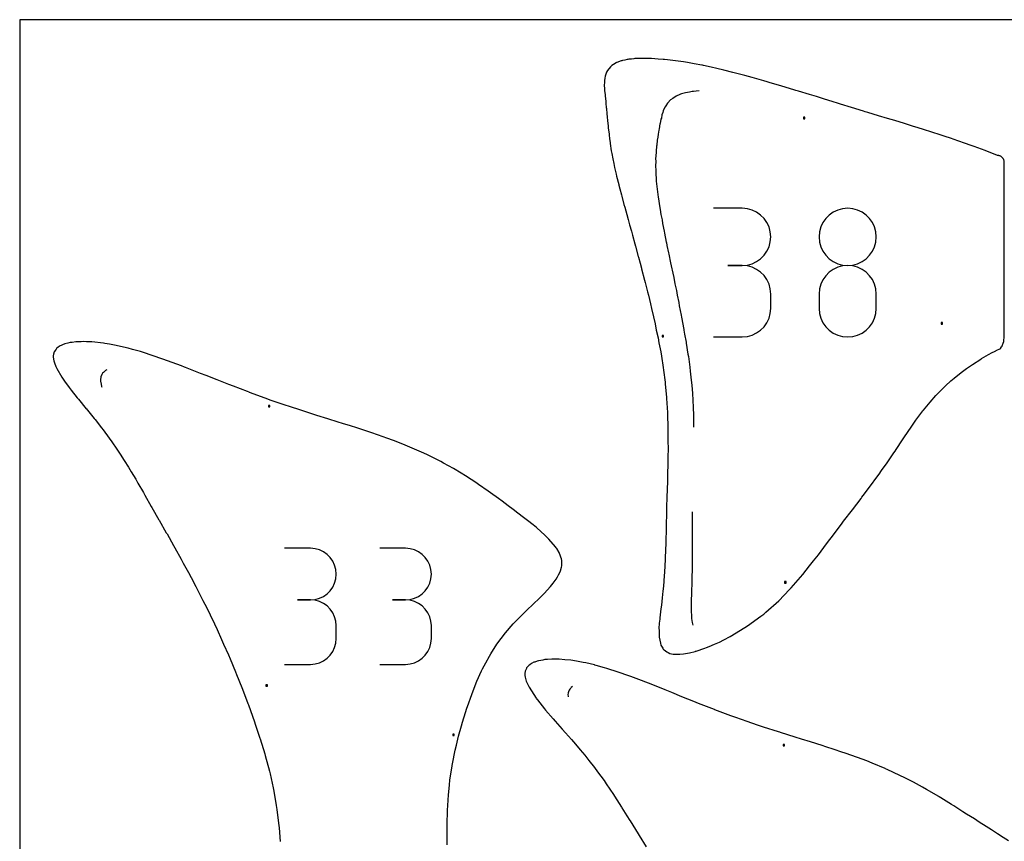
# Model space of a CAD drawing. Extents: x 0 to 600, y 0 to 1200.
# Drawn here: x 0 to 383, y 881 to 1200 of the extents above; entities that cross this region are included whole.
import ezdxf

# ---------------------------------------------------------------- set-up
doc = ezdxf.new("R2010")
doc.units = 0

msp = doc.modelspace()

# ---------------------------------------------------------------- linework, layer by layer
at = {"layer": 'annotation', "color": 1}
for p, q in [((256.455773, 1170.928578), (255.032691, 1170.267407)), ((256.657284, 1171.002612), (256.455773, 1170.928578)), ((257.091868, 1171.136073), (256.657284, 1171.002612)), ((258.104256, 1171.451193), (257.091868, 1171.136073)), ((258.665783, 1171.596781), (258.104256, 1171.451193)), ((260.223113, 1171.903423), (258.665783, 1171.596781)), ((261.262166, 1172.077365), (260.223113, 1171.903423)), ((261.509955, 1172.105545), (261.262166, 1172.077365)), ((261.76499, 1172.130106), (261.509955, 1172.105545)), ((262.860964, 1172.240117), (261.76499, 1172.130106)), ((263.947292, 1172.332052), (262.860964, 1172.240117)), ((251.607365, 1167.517888), (251.017249, 1166.595021)), ((251.846219, 1167.758421), (251.607365, 1167.517888)), ((252.836944, 1168.824386), (251.846219, 1167.758421)), ((253.673636, 1169.434258), (252.836944, 1168.824386)), ((255.032691, 1170.267407), (253.673636, 1169.434258)), ((249.49643, 1163.007922), (249.271366, 1161.79765)), ((249.849373, 1163.909486), (249.49643, 1163.007922)), ((250.02072, 1164.614576), (249.849373, 1163.909486)), ((250.661171, 1165.969048), (250.02072, 1164.614576)), ((250.722323, 1166.131349), (250.661171, 1165.969048)), ((251.017249, 1166.595021), (250.722323, 1166.131349)), ((248.738767, 1159.480034), (248.362996, 1157.647201)), ((248.768109, 1159.619992), (248.738767, 1159.480034)), ((248.782815, 1159.658514), (248.768109, 1159.619992)), ((249.09857, 1161.339372), (248.782815, 1159.658514)), ((249.271366, 1161.79765), (249.09857, 1161.339372)), ((247.992481, 1155.532152), (247.908282, 1154.340241)), ((248.338482, 1157.106875), (247.992481, 1155.532152)), ((248.362996, 1157.647201), (248.338482, 1157.106875)), ((247.665245, 1153.244447), (247.49954, 1151.255577)), ((247.908282, 1154.340241), (247.665245, 1153.244447)), ((247.218355, 1148.371363), (247.061279, 1145.874466)), ((247.245549, 1148.86668), (247.215712, 1148.472742)), ((247.215712, 1148.472742), (247.218355, 1148.371363)), ((247.408895, 1150.820426), (247.245549, 1148.86668)), ((247.49954, 1151.255577), (247.408895, 1150.820426)), ((247.090131, 1145.054226), (247.021475, 1143.106461)), ((247.061279, 1145.874466), (247.090131, 1145.054226)), ((247.021475, 1143.106461), (247.110642, 1141.501397)), ((247.110642, 1141.501397), (247.109029, 1140.243783)), ((247.109029, 1140.243783), (247.2951, 1137.97338)), ((247.2951, 1137.97338), (247.312782, 1137.310425)), ((247.312782, 1137.310425), (247.636692, 1134.215812)), ((247.636692, 1134.215812), (247.636927, 1134.208878)), ((247.636927, 1134.208878), (247.641124, 1134.174016)), ((247.641124, 1134.174016), (248.03421, 1131.073198)), ((248.03421, 1131.073198), (248.162004, 1130.404573)), ((248.162004, 1130.404573), (248.539838, 1127.697112)), ((248.539838, 1127.697112), (248.833138, 1126.230545)), ((248.833138, 1126.230545), (249.122099, 1124.290302)), ((280.683354, 1126.718189), (269.575595, 1126.718189)), ((282.681111, 1126.538874), (280.683354, 1126.718189)), ((284.560931, 1126.022116), (282.681111, 1126.538874)), ((286.291549, 1125.199698), (284.560931, 1126.022116)), ((287.841697, 1124.103401), (286.291549, 1125.199698)), ((316.054126, 1125.196561), (314.503564, 1124.100264)), ((317.784227, 1126.018979), (316.054126, 1125.196561)), ((319.662291, 1126.535737), (317.784227, 1126.018979)), ((321.656744, 1126.715052), (319.662291, 1126.535737)), ((323.651196, 1126.535737), (321.656744, 1126.715052)), ((321.656744, 1126.715052), (321.656744, 1126.715052)), ((325.529261, 1126.018979), (323.651196, 1126.535737)), ((327.259362, 1125.196561), (325.529261, 1126.018979)), ((328.809923, 1124.100264), (327.259362, 1125.196561)), ((249.122099, 1124.290302), (249.543048, 1122.23496)), ((249.543048, 1122.23496), (249.769247, 1120.76715)), ((249.769247, 1120.76715), (250.386562, 1117.777656)), ((289.180112, 1122.765008), (287.841697, 1124.103401)), ((290.275526, 1121.216301), (289.180112, 1122.765008)), ((291.096675, 1119.489062), (290.275526, 1121.216301)), ((312.06736, 1121.213164), (311.244869, 1119.485925)), ((313.164117, 1122.761871), (312.06736, 1121.213164)), ((314.503564, 1124.100264), (313.164117, 1122.761871)), ((330.149371, 1122.761871), (328.809923, 1124.100264)), ((331.246128, 1121.213164), (330.149371, 1122.761871)), ((332.068619, 1119.485925), (331.246128, 1121.213164)), ((250.386562, 1117.777656), (250.502489, 1117.035734)), ((250.502489, 1117.035734), (251.208659, 1113.58075)), ((291.612293, 1117.615072), (291.096675, 1119.489062)), ((291.791113, 1115.626115), (291.612293, 1117.615072)), ((310.728218, 1117.611935), (310.548985, 1115.622978)), ((311.244869, 1119.485925), (310.728218, 1117.611935)), ((332.585269, 1117.611935), (332.068619, 1119.485925)), ((332.764503, 1115.622978), (332.585269, 1117.611935)), ((251.208659, 1113.58075), (251.237137, 1113.399647)), ((251.237137, 1113.399647), (251.4578, 1112.300543)), ((291.096675, 1111.746558), (291.612293, 1113.62782)), ((291.612293, 1113.62782), (291.791113, 1115.626115)), ((291.791113, 1115.626115), (291.791113, 1115.626115)), ((310.548985, 1115.622978), (310.548985, 1115.622978)), ((310.548985, 1115.622978), (310.728322, 1113.624683)), ((310.728322, 1113.624683), (311.24523, 1111.743421)), ((332.068258, 1111.743421), (332.585166, 1113.624683)), ((332.585166, 1113.624683), (332.764503, 1115.622978)), ((332.764503, 1115.622978), (332.764503, 1115.622978)), ((251.4578, 1112.300543), (252.049345, 1109.414417)), ((252.049345, 1109.414417), (252.175271, 1108.900229)), ((289.180112, 1108.461231), (290.275526, 1110.013854)), ((290.275526, 1110.013854), (291.096675, 1111.746558)), ((311.24523, 1111.743421), (312.068057, 1110.010717)), ((312.068057, 1110.010717), (313.16515, 1108.458094)), ((330.148338, 1108.458094), (331.245431, 1110.010717)), ((331.245431, 1110.010717), (332.068258, 1111.743421)), ((252.175271, 1108.900229), (252.859208, 1105.481142)), ((252.859208, 1105.481142), (253.127041, 1104.351112)), ((284.560931, 1105.199088), (286.291549, 1106.022324)), ((286.291549, 1106.022324), (287.841697, 1107.120213)), ((287.841697, 1107.120213), (289.180112, 1108.461231)), ((313.16515, 1108.458094), (314.504855, 1107.117076)), ((314.504855, 1107.117076), (316.05552, 1106.019187)), ((316.05552, 1106.019187), (317.785492, 1105.195951)), ((325.527996, 1105.195951), (327.257967, 1106.019187)), ((327.257967, 1106.019187), (328.808632, 1107.117076)), ((328.808632, 1107.117076), (330.148338, 1108.458094)), ((253.127041, 1104.351112), (253.672549, 1101.546287)), ((280.683354, 1104.502671), (275.121632, 1104.502671)), ((275.121632, 1104.502671), (280.683354, 1104.502671)), ((280.683354, 1104.502671), (282.681111, 1104.682029)), ((282.681111, 1104.323356), (280.683354, 1104.502671)), ((280.683354, 1104.502671), (280.683354, 1104.502671)), ((282.681111, 1104.682029), (284.560931, 1105.199088)), ((284.560931, 1103.806598), (282.681111, 1104.323356)), ((286.291549, 1102.98418), (284.560931, 1103.806598)), ((287.841697, 1101.887883), (286.291549, 1102.98418)), ((289.180112, 1100.54949), (287.841697, 1101.887883)), ((314.503564, 1101.882267), (313.164117, 1100.541512)), ((316.054126, 1102.979997), (314.503564, 1101.882267)), ((317.784227, 1103.803151), (316.054126, 1102.979997)), ((319.662291, 1104.32018), (317.784227, 1103.803151)), ((317.785492, 1105.195951), (319.663118, 1104.678892)), ((321.656744, 1104.499534), (319.662291, 1104.32018)), ((319.663118, 1104.678892), (321.656744, 1104.499534)), ((321.656744, 1104.499534), (323.65037, 1104.678892)), ((323.651196, 1104.320283), (321.656744, 1104.499534)), ((321.656744, 1104.499534), (321.656744, 1104.499534)), ((321.656744, 1104.499534), (321.656744, 1104.499534)), ((323.65037, 1104.678892), (325.527996, 1105.195951)), ((325.529261, 1103.803513), (323.651196, 1104.320283)), ((327.259362, 1102.980694), (325.529261, 1103.803513)), ((328.809923, 1101.8833), (327.259362, 1102.980694)), ((330.149371, 1100.542803), (328.809923, 1101.8833)), ((253.672549, 1101.546287), (254.060882, 1099.847765)), ((254.060882, 1099.847765), (254.533208, 1097.331934)), ((290.275526, 1099.000783), (289.180112, 1100.54949)), ((291.096675, 1097.273543), (290.275526, 1099.000783)), ((312.06736, 1098.989281), (311.244869, 1097.257123)), ((313.164117, 1100.541512), (312.06736, 1098.989281)), ((331.246128, 1098.990675), (330.149371, 1100.542803)), ((332.068619, 1097.258388), (331.246128, 1098.990675)), ((254.533208, 1097.331934), (255.099338, 1094.75737)), ((255.099338, 1094.75737), (255.413377, 1093.019621)), ((291.612293, 1095.399554), (291.096675, 1097.273543)), ((291.791113, 1093.410596), (291.612293, 1095.399554)), ((310.728218, 1095.376589), (310.548985, 1093.379227)), ((311.244869, 1097.257123), (310.728218, 1095.376589)), ((332.585269, 1095.377415), (332.068619, 1097.258388)), ((332.764503, 1093.379227), (332.585269, 1095.377415)), ((255.413377, 1093.019621), (256.030285, 1090.086223)), ((291.791113, 1087.848875), (291.791113, 1093.410596)), ((291.791113, 1093.410596), (291.791113, 1093.410596)), ((310.548985, 1093.379227), (310.548985, 1087.845738)), ((332.764503, 1087.845738), (332.764503, 1093.379227)), ((332.764503, 1093.379227), (332.764503, 1093.379227)), ((256.030285, 1090.086223), (256.25118, 1088.811827)), ((256.25118, 1088.811827), (256.978722, 1085.19112)), ((291.612293, 1085.859091), (291.791113, 1087.848875)), ((310.548985, 1087.845738), (310.548985, 1087.845738)), ((310.548985, 1087.845738), (310.728322, 1085.848518)), ((332.585166, 1085.848518), (332.764503, 1087.845738)), ((256.978722, 1085.19112), (257.114767, 1084.356792)), ((257.114767, 1084.356792), (258.013183, 1079.612537)), ((290.275526, 1082.257294), (291.096675, 1083.984663)), ((291.096675, 1083.984663), (291.612293, 1085.859091)), ((310.728322, 1085.848518), (311.24523, 1083.97014)), ((311.24523, 1083.97014), (312.068057, 1082.24161)), ((331.245431, 1082.24161), (332.068258, 1083.97014)), ((332.068258, 1083.97014), (332.585166, 1085.848518)), ((258.013183, 1079.612537), (258.04052, 1079.426945)), ((258.04052, 1079.426945), (258.320733, 1077.80167)), ((286.291549, 1078.274594), (287.841697, 1079.370555)), ((287.841697, 1079.370555), (289.180112, 1080.70869)), ((289.180112, 1080.70869), (290.275526, 1082.257294)), ((312.068057, 1082.24161), (313.16515, 1080.693935)), ((313.16515, 1080.693935), (314.504855, 1079.358124)), ((314.504855, 1079.358124), (316.05552, 1078.265184)), ((327.257967, 1078.265184), (328.808632, 1079.358124)), ((328.808632, 1079.358124), (330.148338, 1080.693935)), ((330.148338, 1080.693935), (331.245431, 1082.24161)), ((258.320733, 1077.80167), (258.865379, 1074.698109)), ((269.575595, 1076.7568), (280.683354, 1076.7568)), ((280.683354, 1076.7568), (282.681111, 1076.936012)), ((280.683354, 1076.7568), (280.683354, 1076.7568)), ((282.681111, 1076.936012), (284.560931, 1077.452512)), ((284.560931, 1077.452512), (286.291549, 1078.274594)), ((316.05552, 1078.265184), (317.785492, 1077.446122)), ((317.785492, 1077.446122), (319.663118, 1076.931946)), ((319.663118, 1076.931946), (321.656744, 1076.753663)), ((321.656744, 1076.753663), (323.65037, 1076.931946)), ((321.656744, 1076.753663), (321.656744, 1076.753663)), ((323.65037, 1076.931946), (325.527996, 1077.446122)), ((325.527996, 1077.446122), (327.257967, 1078.265184)), ((258.865379, 1074.698109), (258.940121, 1074.318576)), ((258.940121, 1074.318576), (259.604788, 1070.019677)), ((259.604788, 1070.019677), (259.75925, 1069.131761)), ((259.75925, 1069.131761), (260.298716, 1064.942052)), ((33.333582, 1063.660371), (32.586769, 1062.964597)), ((33.370097, 1063.693801), (33.333582, 1063.660371)), ((33.389129, 1063.710359), (33.370097, 1063.693801)), ((33.814935, 1063.939395), (33.389129, 1063.710359)), ((260.298716, 1064.942052), (260.525037, 1063.390172)), ((260.525037, 1063.390172), (260.871777, 1059.899975)), ((31.421372, 1060.114566), (31.388771, 1059.510051)), ((31.532817, 1061.196067), (31.421372, 1060.114566)), ((31.541048, 1061.264925), (31.532817, 1061.196067)), ((31.975165, 1062.147703), (31.541048, 1061.264925)), ((32.218131, 1062.602529), (31.975165, 1062.147703)), ((32.586769, 1062.964597), (32.218131, 1062.602529)), ((260.871777, 1059.899975), (261.09558, 1057.939211)), ((31.388771, 1059.510051), (31.588753, 1058.358047)), ((31.588753, 1058.358047), (31.774108, 1057.509891)), ((31.774108, 1057.509891), (31.881083, 1057.262809)), ((261.09558, 1057.939211), (261.313273, 1054.715375)), ((261.313273, 1054.715375), (261.518125, 1052.151854)), ((261.518125, 1052.151854), (261.615232, 1049.353739)), ((261.615232, 1049.353739), (261.750742, 1046.321799)), ((261.750742, 1046.321799), (261.771578, 1043.785515)), ((261.771578, 1043.785515), (261.804683, 1041.67787)), ((261.296446, 1007.62117), (261.267673, 1003.74182)), ((261.294163, 1008.809874), (261.296446, 1007.62117)), ((261.267673, 1003.74182), (261.284967, 1001.38189)), ((261.284967, 1001.38189), (261.266609, 998.00266)), ((112.936871, 994.610424), (102.91492, 994.610424)), ((114.739343, 994.448637), (112.936871, 994.610424)), ((149.905019, 994.610424), (139.883068, 994.610424)), ((151.707491, 994.448637), (149.905019, 994.610424)), ((261.283588, 995.041669), (261.257315, 992.502345)), ((261.266609, 998.00266), (261.283588, 995.041669)), ((116.435406, 993.982394), (114.739343, 994.448637)), ((117.996851, 993.240368), (116.435406, 993.982394)), ((119.39547, 992.251237), (117.996851, 993.240368)), ((120.603051, 991.043675), (119.39547, 992.251237)), ((121.591386, 989.646358), (120.603051, 991.043675)), ((153.403554, 993.982394), (151.707491, 994.448637)), ((154.965, 993.240368), (153.403554, 993.982394)), ((156.363618, 992.251237), (154.965, 993.240368)), ((157.571199, 991.043675), (156.363618, 992.251237)), ((158.559535, 989.646358), (157.571199, 991.043675)), ((261.257315, 992.502345), (261.246986, 988.773086)), ((122.332266, 988.08796), (121.591386, 989.646358)), ((122.797481, 986.397157), (122.332266, 988.08796)), ((159.300414, 988.08796), (158.559535, 989.646358)), ((159.765629, 986.397157), (159.300414, 988.08796)), ((261.213036, 987.257189), (261.126735, 982.518522)), ((261.246986, 988.773086), (261.213036, 987.257189)), ((122.958821, 984.602625), (122.797481, 986.397157)), ((122.797481, 982.799668), (122.958821, 984.602625)), ((122.958821, 984.602625), (122.958821, 984.602625)), ((159.92697, 984.602625), (159.765629, 986.397157)), ((159.765629, 982.799668), (159.92697, 984.602625)), ((159.92697, 984.602625), (159.92697, 984.602625)), ((120.603051, 978.138125), (121.591386, 979.538975)), ((121.591386, 979.538975), (122.332266, 981.102304)), ((122.332266, 981.102304), (122.797481, 982.799668)), ((157.571199, 978.138125), (158.559535, 979.538975)), ((158.559535, 979.538975), (159.300414, 981.102304)), ((159.300414, 981.102304), (159.765629, 982.799668)), ((261.07236, 981.133907), (261.011771, 978.021879)), ((261.113916, 982.208479), (261.07236, 981.133907)), ((261.126735, 982.518522), (261.113916, 982.208479)), ((116.435406, 975.194864), (117.996851, 975.937626)), ((117.996851, 975.937626), (119.39547, 976.928194)), ((119.39547, 976.928194), (120.603051, 978.138125)), ((153.403554, 975.194864), (154.965, 975.937626)), ((154.965, 975.937626), (156.363618, 976.928194)), ((156.363618, 976.928194), (157.571199, 978.138125)), ((261.010952, 977.305389), (260.890034, 974.034616)), ((261.011771, 978.021879), (261.010952, 977.305389)), ((112.936871, 974.566523), (107.91882, 974.566523)), ((107.91882, 974.566523), (112.936871, 974.566523)), ((112.936871, 974.566523), (114.739343, 974.728348)), ((114.739343, 974.404736), (112.936871, 974.566523)), ((112.936871, 974.566523), (112.936871, 974.566523)), ((114.739343, 974.728348), (116.435406, 975.194864)), ((116.435406, 973.938492), (114.739343, 974.404736)), ((117.996851, 973.196467), (116.435406, 973.938492)), ((119.39547, 972.207336), (117.996851, 973.196467)), ((120.603051, 970.999774), (119.39547, 972.207336)), ((149.905019, 974.566523), (144.886968, 974.566523)), ((144.886968, 974.566523), (149.905019, 974.566523)), ((149.905019, 974.566523), (151.707491, 974.728348)), ((151.707491, 974.404736), (149.905019, 974.566523)), ((149.905019, 974.566523), (149.905019, 974.566523)), ((151.707491, 974.728348), (153.403554, 975.194864)), ((153.403554, 973.938492), (151.707491, 974.404736)), ((154.965, 973.196467), (153.403554, 973.938492)), ((156.363618, 972.207336), (154.965, 973.196467)), ((157.571199, 970.999774), (156.363618, 972.207336)), ((260.90564, 972.413556), (260.846005, 970.534425)), ((260.890034, 974.034616), (260.90564, 972.413556)), ((121.591386, 969.602456), (120.603051, 970.999774)), ((122.332266, 968.044059), (121.591386, 969.602456)), ((122.797481, 966.353256), (122.332266, 968.044059)), ((158.559535, 969.602456), (157.571199, 970.999774)), ((159.300414, 968.044059), (158.559535, 969.602456)), ((159.765629, 966.353256), (159.300414, 968.044059)), ((260.846005, 970.534425), (260.999937, 967.954142)), ((260.999937, 967.954142), (261.007671, 967.298382)), ((122.958821, 964.558723), (122.797481, 966.353256)), ((122.958821, 959.540673), (122.958821, 964.558723)), ((122.958821, 964.558723), (122.958821, 964.558723)), ((159.92697, 964.558723), (159.765629, 966.353256)), ((159.92697, 959.540673), (159.92697, 964.558723)), ((159.92697, 964.558723), (159.92697, 964.558723)), ((261.007671, 967.298382), (261.254585, 965.852631)), ((261.254585, 965.852631), (261.494643, 964.80165)), ((122.332266, 956.054196), (122.797481, 957.745395)), ((122.797481, 957.745395), (122.958821, 959.540673)), ((159.300414, 956.054196), (159.765629, 957.745395)), ((159.765629, 957.745395), (159.92697, 959.540673)), ((119.39547, 951.891128), (120.603051, 953.098457)), ((120.603051, 953.098457), (121.591386, 954.495682)), ((121.591386, 954.495682), (122.332266, 956.054196)), ((156.363618, 951.891128), (157.571199, 953.098457)), ((157.571199, 953.098457), (158.559535, 954.495682)), ((158.559535, 954.495682), (159.300414, 956.054196)), ((102.91492, 949.532873), (112.936871, 949.532873)), ((112.936871, 949.532873), (114.739343, 949.694567)), ((112.936871, 949.532873), (112.936871, 949.532873)), ((114.739343, 949.694567), (116.435406, 950.160578)), ((116.435406, 950.160578), (117.996851, 950.9023)), ((117.996851, 950.9023), (119.39547, 951.891128)), ((139.883068, 949.532873), (149.905019, 949.532873)), ((149.905019, 949.532873), (151.707491, 949.694567)), ((149.905019, 949.532873), (149.905019, 949.532873)), ((151.707491, 949.694567), (153.403554, 950.160578)), ((153.403554, 950.160578), (154.965, 950.9023)), ((154.965, 950.9023), (156.363618, 951.891128)), ((213.135791, 938.405445), (212.986775, 937.743439)), ((212.986775, 937.743439), (213.028682, 937.231366)), ((213.028682, 937.231366), (213.062661, 936.954231)), ((213.352592, 939.25602), (213.135791, 938.405445)), ((213.471379, 939.435297), (213.352592, 939.25602)), ((213.76336, 939.849959), (213.471379, 939.435297)), ((214.096875, 940.319363), (213.76336, 939.849959)), ((214.249471, 940.523903), (214.096875, 940.319363)), ((214.69703, 940.858987), (214.249471, 940.523903))]:
    msp.add_line(p, q, dxfattribs=at)
at = {"layer": 'boundary', "color": 5}
for p, q in [((230.092281, 1182.260949), (229.522864, 1181.737603)), ((230.639129, 1182.632748), (230.092281, 1182.260949)), ((231.685694, 1183.237232), (230.639129, 1182.632748)), ((231.849529, 1183.307921), (231.685694, 1183.237232)), ((232.04102, 1183.380979), (231.849529, 1183.307921)), ((233.717444, 1184.00555), (232.04102, 1183.380979)), ((233.919817, 1184.056193), (233.717444, 1184.00555)), ((234.144635, 1184.107632), (233.919817, 1184.056193)), ((235.07278, 1184.323945), (234.144635, 1184.107632)), ((235.946368, 1184.509377), (235.07278, 1184.323945)), ((236.283797, 1184.556511), (235.946368, 1184.509377)), ((236.647468, 1184.602141), (236.283797, 1184.556511)), ((237.618017, 1184.726311), (236.647468, 1184.602141)), ((238.546114, 1184.832251), (237.618017, 1184.726311)), ((239.009334, 1184.860038), (238.546114, 1184.832251)), ((239.4944, 1184.884377), (239.009334, 1184.860038)), ((240.504287, 1184.936448), (239.4944, 1184.884377)), ((241.488065, 1184.97773), (240.504287, 1184.936448)), ((242.052171, 1184.977127), (241.488065, 1184.97773)), ((242.626481, 1184.972527), (242.052171, 1184.977127)), ((243.715962, 1184.964449), (242.626481, 1184.972527)), ((244.743824, 1184.949643), (243.715962, 1184.964449)), ((245.424139, 1184.916241), (244.743824, 1184.949643)), ((247.977215, 1184.717637), (245.424139, 1184.916241)), ((249.970157, 1184.572595), (247.977215, 1184.717637)), ((250.558093, 1184.5285), (249.970157, 1184.572595)), ((251.648346, 1184.438281), (250.558093, 1184.5285)), ((254.723949, 1184.018641), (251.648346, 1184.438281)), ((257.888354, 1183.576092), (254.723949, 1184.018641)), ((258.626567, 1183.471686), (257.888354, 1183.576092)), ((259.378125, 1183.362917), (258.626567, 1183.471686)), ((262.019146, 1182.879606), (259.378125, 1183.362917)), ((264.983925, 1182.336274), (262.019146, 1182.879606)), ((265.278664, 1182.273254), (264.983925, 1182.336274)), ((265.67465, 1182.18921), (265.278664, 1182.273254)), ((268.663988, 1181.546287), (265.67465, 1182.18921)), ((227.979142, 1179.66417), (227.446286, 1178.119135)), ((228.33896, 1180.256393), (227.979142, 1179.66417)), ((229.522864, 1181.737603), (228.33896, 1180.256393)), ((270.847541, 1181.080229), (268.663988, 1181.546287)), ((273.61093, 1180.38419), (270.847541, 1181.080229)), ((277.017504, 1179.520399), (273.61093, 1180.38419)), ((281.671147, 1178.359739), (277.017504, 1179.520399)), ((284.561654, 1177.51778), (281.671147, 1178.359739)), ((227.153856, 1175.891359), (227.097128, 1174.317484)), ((227.097128, 1174.317484), (227.207595, 1173.402239)), ((227.302118, 1177.367758), (227.142651, 1176.22548)), ((227.142651, 1176.22548), (227.153856, 1175.891359)), ((227.392721, 1177.974129), (227.302118, 1177.367758)), ((227.446286, 1178.119135), (227.392721, 1177.974129)), ((289.045299, 1176.264905), (284.561654, 1177.51778)), ((290.344616, 1175.89267), (289.045299, 1176.264905)), ((291.220134, 1175.652144), (290.344616, 1175.89267)), ((296.0234, 1174.176037), (291.220134, 1175.652144)), ((227.207595, 1173.402239), (227.213497, 1172.322823)), ((227.213497, 1172.322823), (227.426775, 1170.891077)), ((227.426775, 1170.891077), (227.423029, 1170.28338)), ((300.758427, 1172.786011), (296.0234, 1174.176037)), ((301.500782, 1172.549254), (300.758427, 1172.786011)), ((302.58988, 1172.216831), (301.500782, 1172.549254)), ((306.865227, 1170.881854), (302.58988, 1172.216831)), ((309.514384, 1170.093684), (306.865227, 1170.881854)), ((227.423029, 1170.28338), (227.667254, 1168.380662)), ((227.667254, 1168.380662), (227.659879, 1168.194243)), ((227.659879, 1168.194243), (227.731791, 1167.399987)), ((227.731791, 1167.399987), (227.882776, 1165.849288)), ((312.272541, 1169.21675), (309.514384, 1170.093684)), ((316.00148, 1168.084646), (312.272541, 1169.21675)), ((317.759041, 1167.537876), (316.00148, 1168.084646)), ((318.90969, 1167.197845), (317.759041, 1167.537876)), ((323.209033, 1165.852238), (318.90969, 1167.197845)), ((227.882776, 1165.849288), (227.967933, 1165.439398)), ((227.967933, 1165.439398), (228.100695, 1163.365213)), ((228.100695, 1163.365213), (228.284479, 1162.275603)), ((327.768034, 1164.484902), (323.209033, 1165.852238)), ((328.478241, 1164.263075), (327.768034, 1164.484902)), ((329.434404, 1163.973944), (328.478241, 1164.263075)), ((333.574624, 1162.699919), (329.434404, 1163.973944)), ((228.284479, 1162.275603), (228.350377, 1160.694412)), ((228.350377, 1160.694412), (228.618481, 1158.786831)), ((337.090415, 1161.650616), (333.574624, 1162.699919)), ((338.501366, 1161.214725), (337.090415, 1161.650616)), ((339.934146, 1160.77966), (338.501366, 1161.214725)), ((343.725172, 1159.614851), (339.934146, 1160.77966)), ((346.882485, 1158.662786), (343.725172, 1159.614851)), ((228.618481, 1158.786831), (228.648528, 1157.939164)), ((228.648528, 1157.939164), (228.946902, 1155.561541)), ((228.946902, 1155.561541), (228.960339, 1155.23447)), ((228.960339, 1155.23447), (229.150539, 1153.728243)), ((349.01714, 1157.987172), (346.882485, 1158.662786)), ((351.138744, 1157.318096), (349.01714, 1157.987172)), ((354.403362, 1156.283984), (351.138744, 1157.318096)), ((357.572011, 1155.283558), (354.403362, 1156.283984)), ((359.596416, 1154.605154), (357.572011, 1155.283558)), ((229.150539, 1153.728243), (229.346887, 1152.250894)), ((229.346887, 1152.250894), (229.420208, 1151.895673)), ((229.420208, 1151.895673), (229.828906, 1149.100038)), ((361.651717, 1153.90956), (359.596416, 1154.605154)), ((364.493037, 1152.951387), (361.651717, 1153.90956)), ((367.44357, 1151.946386), (364.493037, 1152.951387)), ((369.23223, 1151.294435), (367.44357, 1151.946386)), ((229.828906, 1149.100038), (230.069981, 1147.979002)), ((230.069981, 1147.979002), (230.417304, 1145.901086)), ((370.782909, 1150.717754), (369.23223, 1151.294435)), ((375.042948, 1149.16114), (370.782909, 1150.717754)), ((379.857337, 1147.274643), (375.042948, 1149.16114)), ((230.417304, 1145.901086), (230.830229, 1144.113553)), ((230.830229, 1144.113553), (231.108528, 1142.599073)), ((379.937688, 1147.272328), (379.857337, 1147.274643)), ((380.343341, 1147.188159), (379.937688, 1147.272328)), ((380.505043, 1147.141106), (380.343341, 1147.188159)), ((380.840235, 1147.043509), (380.505043, 1147.141106)), ((380.990011, 1146.965606), (380.840235, 1147.043509)), ((381.299691, 1146.804457), (380.990011, 1146.965606)), ((381.433933, 1146.696258), (381.299691, 1146.804457)), ((381.711039, 1146.472795), (381.433933, 1146.696258)), ((381.818454, 1146.343669), (381.711039, 1146.472795)), ((382.04027, 1146.076855), (381.818454, 1146.343669)), ((382.119107, 1145.932364), (382.04027, 1146.076855)), ((382.282201, 1145.633273), (382.119107, 1145.932364)), ((382.334379, 1145.46416), (382.282201, 1145.633273)), ((382.442438, 1145.113726), (382.334379, 1145.46416)), ((382.458627, 1144.948653), (382.442438, 1145.113726)), ((382.492351, 1144.604576), (382.458627, 1144.948653)), ((382.49235, 1141.944081), (382.492351, 1144.604576)), ((231.108528, 1142.599073), (231.738274, 1140.017159)), ((231.738274, 1140.017159), (231.906239, 1139.16138)), ((382.49235, 1138.68634), (382.49235, 1141.944081)), ((231.906239, 1139.16138), (232.727264, 1135.90885)), ((382.49235, 1136.185152), (382.49235, 1138.68634)), ((382.49235, 1132.721292), (382.49235, 1136.185152)), ((232.727264, 1135.90885), (232.778271, 1135.659438)), ((232.778271, 1135.659438), (233.12969, 1134.295071)), ((233.12969, 1134.295071), (233.76076, 1131.889504)), ((382.49235, 1129.257427), (382.49235, 1132.721292)), ((233.76076, 1131.889504), (233.909194, 1131.408716)), ((233.909194, 1131.408716), (234.75121, 1128.216991)), ((382.49235, 1125.505634), (382.49235, 1129.257427)), ((234.75121, 1128.216991), (235.091632, 1127.107311)), ((235.091632, 1127.107311), (235.830589, 1124.279813)), ((382.49235, 1120.791157), (382.49235, 1125.505634)), ((235.830589, 1124.279813), (236.421146, 1122.323946)), ((236.421146, 1122.323946), (236.93915, 1120.302469)), ((382.49235, 1118.28996), (382.49235, 1120.791157)), ((236.93915, 1120.302469), (237.66423, 1117.8324)), ((237.66423, 1117.8324), (238.056533, 1116.256209)), ((382.492351, 1108.861038), (382.49235, 1118.28996)), ((238.056533, 1116.256209), (239.023562, 1112.85009)), ((239.023562, 1112.85009), (239.238358, 1111.959061)), ((239.238358, 1111.959061), (240.314349, 1108.023075)), ((240.314349, 1108.023075), (240.384762, 1107.720726)), ((240.384762, 1107.720726), (241.005529, 1105.360116)), ((382.49235, 1096.930904), (382.492351, 1106.359838)), ((382.492351, 1106.359838), (382.492351, 1108.861038)), ((241.005529, 1105.360116), (241.508825, 1103.479601)), ((241.508825, 1103.479601), (241.577754, 1103.247415)), ((241.577754, 1103.247415), (242.734091, 1098.73439)), ((242.734091, 1098.73439), (242.984266, 1097.853117)), ((242.984266, 1097.853117), (243.872858, 1094.224206)), ((243.872858, 1094.224206), (244.226943, 1092.91528)), ((382.49235, 1094.429707), (382.49235, 1096.930904)), ((382.49235, 1086.954744), (382.49235, 1094.429707)), ((244.226943, 1092.91528), (244.995579, 1089.624061)), ((244.995579, 1089.624061), (245.478056, 1087.752436)), ((245.478056, 1087.752436), (246.171154, 1084.596803)), ((382.49235, 1080.528837), (382.49235, 1086.954744)), ((246.171154, 1084.596803), (246.829358, 1081.883256)), ((246.829358, 1081.883256), (247.321655, 1079.427833)), ((247.321655, 1079.427833), (248.007184, 1076.3318)), ((382.49235, 1079.000227), (382.49235, 1080.528837)), ((382.49235, 1077.211986), (382.49235, 1079.000227)), ((23.917297, 1074.88913), (22.112794, 1074.827384)), ((24.90114, 1074.919759), (23.917297, 1074.88913)), ((25.901407, 1074.883922), (24.90114, 1074.919759)), ((27.963532, 1074.806238), (25.901407, 1074.883922)), ((248.007184, 1076.3318), (248.350025, 1074.398502)), ((382.061493, 1074.3063), (382.282201, 1074.974992)), ((382.282201, 1074.974992), (382.338416, 1075.542214)), ((382.338416, 1075.542214), (382.432214, 1076.48862)), ((382.432214, 1076.48862), (382.477507, 1076.967025)), ((382.477507, 1076.967025), (382.49235, 1077.211986)), ((13.499724, 1071.107523), (13.380617, 1070.928635)), ((13.791334, 1071.522419), (13.499724, 1071.107523)), ((14.125046, 1071.992072), (13.791334, 1071.522419)), ((14.277922, 1072.196318), (14.125046, 1071.992072)), ((15.003806, 1072.740057), (14.277922, 1072.196318)), ((15.669271, 1073.220351), (15.003806, 1072.740057)), ((16.057425, 1073.390389), (15.669271, 1073.220351)), ((16.902917, 1073.749196), (16.057425, 1073.390389)), ((17.320264, 1073.924507), (16.902917, 1073.749196)), ((17.514486, 1074.003468), (17.320264, 1073.924507)), ((18.764686, 1074.310805), (17.514486, 1074.003468)), ((19.64519, 1074.520468), (18.764686, 1074.310805)), ((20.328852, 1074.608215), (19.64519, 1074.520468)), ((21.826232, 1074.793153), (20.328852, 1074.608215)), ((22.022976, 1074.816951), (21.826232, 1074.793153)), ((22.112794, 1074.827384), (22.022976, 1074.816951)), ((27.968908, 1074.805675), (27.963532, 1074.806238)), ((32.519887, 1074.314764), (27.968908, 1074.805675)), ((33.134716, 1074.208239), (32.519887, 1074.314764)), ((34.887531, 1073.904324), (33.134716, 1074.208239)), ((36.783919, 1073.570539), (34.887531, 1073.904324)), ((37.457636, 1073.451944), (36.783919, 1073.570539)), ((40.309025, 1072.790867), (37.457636, 1073.451944)), ((42.091087, 1072.37961), (40.309025, 1072.790867)), ((43.84907, 1071.886176), (42.091087, 1072.37961)), ((46.91356, 1071.031917), (43.84907, 1071.886176)), ((47.689877, 1070.772953), (46.91356, 1071.031917)), ((248.350025, 1074.398502), (249.035848, 1070.903436)), ((377.851877, 1070.647147), (378.671622, 1071.124253)), ((378.671622, 1071.124253), (379.857337, 1071.707274)), ((379.857337, 1071.707274), (380.522193, 1071.965326)), ((380.522193, 1071.965326), (380.840235, 1072.090954)), ((380.840235, 1072.090954), (380.989509, 1072.287181)), ((380.989509, 1072.287181), (381.466153, 1072.913708)), ((381.466153, 1072.913708), (381.650904, 1073.163303)), ((381.650904, 1073.163303), (381.711039, 1073.244542)), ((381.711039, 1073.244542), (382.061493, 1074.3063)), ((13.163903, 1070.077818), (13.014832, 1069.415567)), ((13.014832, 1069.415567), (13.056632, 1068.903553)), ((13.056632, 1068.903553), (13.234132, 1067.456509)), ((13.380617, 1070.928635), (13.163903, 1070.077818)), ((13.234132, 1067.456509), (13.503446, 1066.629993)), ((55.613519, 1068.149004), (47.689877, 1070.772953)), ((57.401415, 1067.474817), (55.613519, 1068.149004)), ((62.876894, 1065.44754), (57.401415, 1067.474817)), ((249.035848, 1070.903436), (249.281678, 1069.254942)), ((249.281678, 1069.254942), (250.004006, 1064.901984)), ((370.098526, 1066.022149), (373.454445, 1068.164653)), ((373.454445, 1068.164653), (373.595543, 1068.258537)), ((373.595543, 1068.258537), (373.692471, 1068.318907)), ((373.692471, 1068.318907), (376.341727, 1069.875699)), ((376.341727, 1069.875699), (377.851877, 1070.647147)), ((13.503446, 1066.629993), (14.003131, 1065.248107)), ((14.003131, 1065.248107), (14.380034, 1064.535465)), ((14.380034, 1064.535465), (16.37305, 1061.127835)), ((63.996977, 1065.030369), (62.876894, 1065.44754)), ((64.352144, 1064.900819), (63.996977, 1065.030369)), ((70.301898, 1062.56438), (64.352144, 1064.900819)), ((250.004006, 1064.901984), (250.134423, 1063.789522)), ((250.134423, 1063.789522), (250.737414, 1059.209114)), ((366.318894, 1063.33772), (367.872785, 1064.501881)), ((367.872785, 1064.501881), (370.098526, 1066.022149)), ((16.37305, 1061.127835), (17.403632, 1059.614331)), ((17.403632, 1059.614331), (19.268562, 1057.060062)), ((72.502029, 1061.718025), (70.301898, 1062.56438)), ((76.725161, 1060.038259), (72.502029, 1061.718025)), ((81.208325, 1058.291335), (76.725161, 1060.038259)), ((359.646855, 1057.733353), (361.719506, 1059.632045)), ((361.719506, 1059.632045), (362.97262, 1060.684098)), ((362.97262, 1060.684098), (364.518106, 1061.877606)), ((364.518106, 1061.877606), (366.318894, 1063.33772)), ((19.268562, 1057.060062), (20.002481, 1056.084563)), ((20.002481, 1056.084563), (22.392467, 1053.08672)), ((83.063083, 1057.567809), (81.208325, 1058.291335)), ((88.481949, 1055.494272), (83.063083, 1057.567809)), ((250.737414, 1059.209114), (250.800018, 1058.454264)), ((250.800018, 1058.454264), (251.302318, 1053.169005)), ((357.256411, 1055.33583), (359.646855, 1057.733353)), ((22.392467, 1053.08672), (22.819463, 1052.538847)), ((22.819463, 1052.538847), (25.857028, 1048.843224)), ((89.097576, 1055.257716), (88.481949, 1055.494272)), ((89.299998, 1055.181565), (89.097576, 1055.257716)), ((95.343417, 1052.966646), (89.299998, 1055.181565)), ((97.741803, 1052.104178), (95.343417, 1052.966646)), ((101.528312, 1050.81171), (97.741803, 1052.104178)), ((251.302318, 1053.169005), (251.318984, 1052.817905)), ((251.318984, 1052.817905), (251.629068, 1047.396036)), ((353.672894, 1051.457786), (355.895588, 1053.982094)), ((355.895588, 1053.982094), (356.4972, 1054.611048)), ((356.4972, 1054.611048), (357.256411, 1055.33583)), ((25.857028, 1048.843224), (25.903336, 1048.783142)), ((25.903336, 1048.783142), (26.306067, 1048.286876)), ((26.306067, 1048.286876), (28.956963, 1045.058267)), ((106.3064, 1049.205223), (101.528312, 1050.81171)), ((107.682931, 1048.761764), (106.3064, 1049.205223)), ((110.742774, 1047.785387), (107.682931, 1048.761764)), ((350.860056, 1047.978374), (350.994541, 1048.170984)), ((350.994541, 1048.170984), (351.126167, 1048.345598)), ((351.126167, 1048.345598), (353.672894, 1051.457786)), ((28.956963, 1045.058267), (29.291393, 1044.668295)), ((29.291393, 1044.668295), (31.8383, 1041.397714)), ((113.923942, 1046.764915), (110.742774, 1047.785387)), ((115.455433, 1046.277792), (113.923942, 1046.764915)), ((119.742295, 1044.933133), (115.455433, 1046.277792)), ((123.761619, 1043.673942), (119.742295, 1044.933133)), ((251.629068, 1047.396036), (251.646487, 1047.106428)), ((251.646487, 1047.106428), (251.647851, 1047.086609)), ((251.647851, 1047.086609), (251.818986, 1041.030437)), ((345.770155, 1040.882276), (348.185782, 1044.351731)), ((348.185782, 1044.351731), (350.860056, 1047.978374)), ((31.8383, 1041.397714), (32.482685, 1040.606506)), ((32.482685, 1040.606506), (34.792361, 1037.401592)), ((125.354201, 1043.16935), (123.761619, 1043.673942)), ((128.539752, 1042.153919), (125.354201, 1043.16935)), ((130.963712, 1041.38061), (128.539752, 1042.153919)), ((132.12508, 1041.007286), (130.963712, 1041.38061)), ((136.848753, 1039.42072), (132.12508, 1041.007286)), ((251.818986, 1041.030437), (251.832808, 1040.632768)), ((251.832808, 1040.632768), (251.857522, 1035.146191)), ((343.008562, 1036.715229), (345.699789, 1040.784995)), ((345.699789, 1040.784995), (345.738206, 1040.838938)), ((345.738206, 1040.838938), (345.770155, 1040.882276)), ((34.792361, 1037.401592), (35.839867, 1036.016342)), ((141.215187, 1037.930333), (136.848753, 1039.42072)), ((142.601736, 1037.418935), (141.215187, 1037.930333)), ((145.176853, 1036.446514), (142.601736, 1037.418935)), ((340.473619, 1032.949361), (343.008562, 1036.715229)), ((35.839867, 1036.016342), (37.715611, 1033.190316)), ((37.715611, 1033.190316), (39.085167, 1031.229646)), ((148.198256, 1035.314249), (145.176853, 1036.446514)), ((149.761338, 1034.713397), (148.198256, 1035.314249)), ((153.39043, 1033.168358), (149.761338, 1034.713397)), ((157.016526, 1031.576976), (153.39043, 1033.168358)), ((251.863326, 1034.488335), (251.796546, 1029.012408)), ((251.857522, 1035.146191), (251.863326, 1034.488335)), ((340.118198, 1032.387405), (340.473619, 1032.949361)), ((39.085167, 1031.229646), (40.606387, 1028.750567)), ((158.405096, 1030.900234), (157.016526, 1031.576976)), ((161.267868, 1029.452385), (158.405096, 1030.900234)), ((163.572283, 1028.304203), (161.267868, 1029.452385)), ((251.796546, 1029.012408), (251.787478, 1028.112327)), ((337.033094, 1027.884218), (339.634994, 1031.668064)), ((339.634994, 1031.668064), (340.118198, 1032.387405)), ((40.606387, 1028.750567), (42.331914, 1026.085613)), ((42.331914, 1026.085613), (43.349852, 1024.321018)), ((164.650674, 1027.745888), (163.572283, 1028.304203)), ((168.50924, 1025.57161), (164.650674, 1027.745888)), ((171.443147, 1023.844848), (168.50924, 1025.57161)), ((251.787478, 1028.112327), (251.664608, 1022.754485)), ((334.793392, 1024.787745), (337.033094, 1027.884218)), ((43.349852, 1024.321018), (45.105885, 1021.438018)), ((45.105885, 1021.438018), (45.915321, 1019.975176)), ((173.210497, 1022.7501), (171.443147, 1023.844848)), ((177.531405, 1019.939169), (173.210497, 1022.7501)), ((251.64097, 1021.733431), (251.496523, 1016.487566)), ((251.664608, 1022.754485), (251.64097, 1021.733431)), ((330.478993, 1018.842721), (332.985174, 1022.237554)), ((332.985174, 1022.237554), (333.889297, 1023.48481)), ((333.889297, 1023.48481), (334.793392, 1024.787745)), ((45.915321, 1019.975176), (48.072165, 1016.285484)), ((177.691429, 1019.833286), (177.531405, 1019.939169)), ((178.275617, 1019.425191), (177.691429, 1019.833286)), ((182.03106, 1016.841495), (178.275617, 1019.425191)), ((327.626455, 1015.082975), (330.478993, 1018.842721)), ((48.072165, 1016.285484), (48.615922, 1015.28305)), ((48.615922, 1015.28305), (51.122284, 1010.904141)), ((182.958409, 1016.165408), (182.03106, 1016.841495)), ((185.9625, 1014.006499), (182.958409, 1016.165408)), ((187.4304, 1012.883116), (185.9625, 1014.006499)), ((251.466257, 1015.486239), (251.314833, 1009.62662)), ((251.496523, 1016.487566), (251.466257, 1015.486239)), ((323.49035, 1009.612396), (326.84475, 1014.029598)), ((326.84475, 1014.029598), (327.218761, 1014.528802)), ((327.218761, 1014.528802), (327.626455, 1015.082975)), ((51.122284, 1010.904141), (51.379829, 1010.427609)), ((51.379829, 1010.427609), (54.083655, 1005.675514)), ((189.784462, 1011.163975), (187.4304, 1012.883116)), ((191.729673, 1009.64236), (189.784462, 1011.163975)), ((193.582114, 1008.289216), (191.729673, 1009.64236)), ((195.7726, 1006.567771), (193.582114, 1008.289216)), ((197.284554, 1005.433637), (195.7726, 1006.567771)), ((251.286341, 1008.716502), (251.154906, 1003.205064)), ((251.314833, 1009.62662), (251.286341, 1008.716502)), ((320.080283, 1005.138827), (323.49035, 1009.612396)), ((54.083655, 1005.675514), (54.092346, 1005.659309)), ((54.092346, 1005.659309), (54.187251, 1005.490946)), ((54.187251, 1005.490946), (56.940453, 1000.667932)), ((199.461845, 1003.672177), (197.284554, 1005.433637)), ((200.745047, 1002.643977), (199.461845, 1003.672177)), ((202.642704, 1001.001502), (200.745047, 1002.643977)), ((251.138867, 1002.708425), (250.965118, 996.770862)), ((251.154906, 1003.205064), (251.138867, 1002.708425)), ((316.170569, 999.914034), (319.500521, 1004.384185)), ((319.500521, 1004.384185), (319.827651, 1004.811777)), ((319.827651, 1004.811777), (320.080283, 1005.138827)), ((56.940453, 1000.667932), (57.227946, 1000.184162)), ((57.227946, 1000.184162), (59.753337, 995.690276)), ((203.942955, 999.82764), (202.642704, 1001.001502)), ((205.610346, 998.199457), (203.942955, 999.82764)), ((313.864584, 996.819421), (316.170569, 999.914034)), ((59.753337, 995.690276), (60.305817, 994.744751)), ((60.305817, 994.744751), (62.694024, 990.400276)), ((208.155206, 995.148604), (205.610346, 998.199457)), ((208.454259, 994.810117), (208.155206, 995.148604)), ((208.613197, 994.55775), (208.454259, 994.810117)), ((209.539338, 993.024023), (208.613197, 994.55775)), ((250.96345, 996.700056), (250.761678, 990.922277)), ((250.963552, 996.705479), (250.96345, 996.700056)), ((250.965118, 996.770862), (250.963552, 996.705479)), ((310.270583, 992.128238), (312.452116, 994.94899)), ((312.452116, 994.94899), (313.864584, 996.819421)), ((210.13047, 991.596323), (209.539338, 993.024023)), ((210.278344, 991.233061), (210.13047, 991.596323)), ((210.435155, 990.542574), (210.278344, 991.233061)), ((250.761678, 990.922277), (250.739891, 990.273172)), ((308.425631, 989.685866), (310.270583, 992.128238)), ((62.694024, 990.400276), (63.565444, 988.874389)), ((63.565444, 988.874389), (65.524545, 985.210167)), ((210.129079, 985.919486), (210.503483, 987.229005)), ((210.581214, 989.911357), (210.435155, 990.542574)), ((210.503483, 987.229005), (210.575633, 987.832407)), ((210.575633, 987.832407), (210.661881, 988.577235)), ((210.595951, 989.684646), (210.581214, 989.911357)), ((210.661881, 988.577235), (210.595951, 989.684646)), ((250.739891, 990.273172), (250.478374, 985.368007)), ((304.189059, 984.405217), (306.890196, 987.762446)), ((306.890196, 987.762446), (308.425631, 989.685866)), ((65.524545, 985.210167), (66.569271, 983.32714)), ((66.569271, 983.32714), (68.405908, 979.769282)), ((208.401325, 982.670368), (208.973292, 983.497839)), ((208.973292, 983.497839), (209.344428, 984.275314)), ((209.344428, 984.275314), (210.051571, 985.738027)), ((210.051571, 985.738027), (210.113412, 985.865125)), ((210.113412, 985.865125), (210.129079, 985.919486)), ((250.397051, 983.914939), (250.085048, 979.96816)), ((250.478374, 985.368007), (250.397051, 983.914939)), ((300.580891, 980.269831), (304.189059, 984.405217)), ((68.405908, 979.769282), (69.776007, 977.210015)), ((203.755652, 977.049688), (206.164627, 979.792361)), ((206.164627, 979.792361), (207.300982, 981.076183)), ((207.300982, 981.076183), (208.401325, 982.670368)), ((250.085048, 979.96816), (249.914811, 977.926737)), ((299.116948, 978.640076), (299.731399, 979.278727)), ((299.731399, 979.278727), (300.580891, 980.269831)), ((69.776007, 977.210015), (71.207514, 974.317484)), ((201.375791, 974.721367), (203.755652, 977.049688)), ((249.640051, 975.433206), (249.319327, 972.571216)), ((249.914811, 977.926737), (249.640051, 975.433206)), ((294.866487, 974.231901), (299.116948, 978.640076)), ((71.207514, 974.317484), (72.647469, 971.508963)), ((196.465083, 970.014702), (200.003808, 973.370564)), ((200.003808, 973.370564), (201.375791, 974.721367)), ((249.319327, 972.571216), (249.103592, 971.046886)), ((289.822068, 969.758478), (294.866487, 974.231901)), ((72.647469, 971.508963), (73.940941, 968.771764)), ((73.940941, 968.771764), (75.674198, 965.229784)), ((192.411686, 965.977458), (194.834654, 968.415359)), ((194.834654, 968.415359), (196.104165, 969.671037)), ((196.104165, 969.671037), (196.465083, 970.014702)), ((249.103592, 971.046886), (248.691051, 967.583286)), ((282.794221, 964.443944), (287.982931, 968.283405)), ((287.982931, 968.283405), (289.033467, 969.057542)), ((289.033467, 969.057542), (289.822068, 969.758478)), ((75.674198, 965.229784), (76.671017, 963.017726)), ((188.687898, 961.751447), (191.738821, 965.211431)), ((191.738821, 965.211431), (192.411686, 965.977458)), ((248.472452, 965.515504), (248.342633, 963.433649)), ((248.621877, 967.127919), (248.472452, 965.515504)), ((248.691051, 967.583286), (248.621877, 967.127919)), ((278.39938, 961.755707), (282.794221, 964.443944)), ((76.671017, 963.017726), (78.455988, 959.190046)), ((187.076892, 959.586879), (188.687898, 961.751447)), ((248.342633, 963.433649), (248.382816, 962.826939)), ((248.382816, 962.826939), (248.437489, 960.051003)), ((273.546491, 959.054592), (276.039218, 960.335459)), ((276.039218, 960.335459), (278.39938, 961.755707)), ((78.455988, 959.190046), (79.225858, 957.400458)), ((79.225858, 957.400458), (81.066648, 953.263835)), ((183.014447, 953.589837), (185.406374, 957.36504)), ((185.406374, 957.36504), (187.076892, 959.586879)), ((248.437489, 960.051003), (248.889988, 957.793415)), ((248.889988, 957.793415), (249.122245, 957.01645)), ((249.122245, 957.01645), (249.873762, 955.768638)), ((266.844882, 956.067274), (267.811077, 956.413215)), ((267.811077, 956.413215), (269.901547, 957.336822)), ((269.901547, 957.336822), (271.877373, 958.201276)), ((271.877373, 958.201276), (273.546491, 959.054592)), ((81.066648, 953.263835), (81.718332, 951.672523)), ((181.064659, 950.156714), (182.470451, 952.745499)), ((182.470451, 952.745499), (183.014447, 953.589837)), ((249.873762, 955.768638), (250.037201, 955.477511)), ((250.037201, 955.477511), (250.173901, 955.346446)), ((250.173901, 955.346446), (250.33006, 955.214443)), ((250.33006, 955.214443), (251.371188, 954.34842)), ((251.371188, 954.34842), (251.887244, 954.114937)), ((251.887244, 954.114937), (252.629108, 953.798941)), ((252.629108, 953.798941), (253.920248, 953.530388)), ((253.920248, 953.530388), (254.14124, 953.488248)), ((254.14124, 953.488248), (254.757186, 953.467036)), ((254.757186, 953.467036), (255.919115, 953.422226)), ((255.919115, 953.422226), (256.465401, 953.465009)), ((256.465401, 953.465009), (257.939179, 953.593202)), ((257.939179, 953.593202), (259.428824, 953.854442)), ((259.428824, 953.854442), (260.171876, 953.989694)), ((260.171876, 953.989694), (262.393094, 954.552334)), ((262.393094, 954.552334), (262.580548, 954.599463)), ((262.580548, 954.599463), (262.624606, 954.614147)), ((262.624606, 954.614147), (262.80596, 954.677094)), ((262.80596, 954.677094), (266.188801, 955.841678)), ((266.188801, 955.841678), (266.844882, 956.067274)), ((81.718332, 951.672523), (83.855585, 946.627193)), ((179.8239, 947.790729), (181.064659, 950.156714)), ((197.765096, 949.050552), (196.961719, 948.244991)), ((198.132762, 949.405653), (197.765096, 949.050552)), ((198.832486, 949.800298), (198.132762, 949.405653)), ((199.775684, 950.316692), (198.832486, 949.800298)), ((200.097109, 950.423409), (199.775684, 950.316692)), ((201.030956, 950.725037), (200.097109, 950.423409)), ((201.550793, 950.890434), (201.030956, 950.725037)), ((201.730722, 950.946086), (201.550793, 950.890434)), ((203.237384, 951.211625), (201.730722, 950.946086)), ((204.051593, 951.350679), (203.237384, 951.211625)), ((205.073294, 951.424787), (204.051593, 951.350679)), ((206.69412, 951.536803), (205.073294, 951.424787)), ((207.045903, 951.533772), (206.69412, 951.536803)), ((207.992372, 951.523558), (207.045903, 951.533772)), ((209.162474, 951.508543), (207.992372, 951.523558)), ((209.637217, 951.501491), (209.162474, 951.508543)), ((211.813317, 951.307216), (209.637217, 951.501491)), ((214.051173, 951.099048), (211.813317, 951.307216)), ((216.298112, 950.730014), (214.051173, 951.099048)), ((218.856728, 950.308404), (216.298112, 950.730014)), ((219.950667, 950.060982), (218.856728, 950.308404)), ((223.365922, 949.290077), (219.950667, 950.060982)), ((223.489777, 949.255413), (223.365922, 949.290077)), ((223.924316, 949.134316), (223.489777, 949.255413)), ((227.202708, 948.215447), (223.924316, 949.134316)), ((83.855585, 946.627193), (84.271808, 945.558741)), ((84.271808, 945.558741), (86.271635, 940.594232)), ((177.628722, 942.933842), (179.467496, 946.98239)), ((179.467496, 946.98239), (179.8239, 947.790729)), ((196.258008, 945.933468), (196.22411, 945.15526)), ((196.22411, 945.15526), (196.360939, 944.568423)), ((196.316789, 946.826913), (196.258008, 945.933468)), ((196.444376, 947.123673), (196.316789, 946.826913)), ((196.829118, 947.964895), (196.444376, 947.123673)), ((196.926565, 948.174008), (196.829118, 947.964895)), ((196.961719, 948.244991), (196.926565, 948.174008)), ((228.11814, 947.960169), (227.202708, 948.215447)), ((232.491896, 946.494333), (228.11814, 947.960169)), ((236.648238, 945.096637), (232.491896, 946.494333)), ((237.48258, 944.775309), (236.648238, 945.096637)), ((176.610439, 940.310663), (177.628722, 942.933842)), ((196.360939, 944.568423), (196.778568, 943.007645)), ((196.778568, 943.007645), (197.234183, 941.999288)), ((197.234183, 941.999288), (197.904185, 940.602541)), ((240.578948, 943.59907), (237.48258, 944.775309)), ((244.295971, 942.181695), (240.578948, 943.59907)), ((245.304749, 941.803126), (244.295971, 942.181695)), ((250.748035, 939.606426), (245.304749, 941.803126)), ((86.271635, 940.594232), (86.553399, 939.834351)), ((86.553399, 939.834351), (88.664374, 934.32944)), ((173.988815, 933.213352), (175.608384, 937.821201)), ((175.608384, 937.821201), (176.610439, 940.310663)), ((197.904185, 940.602541), (200.68094, 936.368071)), ((253.332402, 938.580158), (250.748035, 939.606426)), ((257.284403, 936.962839), (253.332402, 938.580158)), ((88.664374, 934.32944), (88.826961, 933.86376)), ((88.826961, 933.86376), (91.212762, 927.259205)), ((200.68094, 936.368071), (200.800072, 936.185798)), ((200.800072, 936.185798), (200.839586, 936.132578)), ((200.839586, 936.132578), (201.183768, 935.694667)), ((201.183768, 935.694667), (203.940993, 932.239719)), ((261.917792, 935.097623), (257.284403, 936.962839)), ((263.770906, 934.354325), (261.917792, 935.097623)), ((269.882111, 931.94194), (263.770906, 934.354325)), ((172.01897, 927.041446), (173.173326, 930.794014)), ((173.173326, 930.794014), (173.749993, 932.561914)), ((173.749993, 932.561914), (173.988815, 933.213352)), ((203.940993, 932.239719), (204.314999, 931.791256)), ((204.314999, 931.791256), (207.233899, 928.392609)), ((269.927125, 931.924801), (269.882111, 931.94194)), ((270.071251, 931.870763), (269.927125, 931.924801)), ((276.278584, 929.536417), (270.071251, 931.870763)), ((278.187688, 928.830151), (276.278584, 929.536417)), ((91.212762, 927.259205), (91.228374, 927.210527)), ((91.228374, 927.210527), (91.521016, 926.328877)), ((91.521016, 926.328877), (93.345132, 920.897097)), ((171.633714, 925.596428), (172.01897, 927.041446)), ((207.233899, 928.392609), (208.017302, 927.514238)), ((208.017302, 927.514238), (210.792791, 924.358124)), ((282.583179, 927.300964), (278.187688, 928.830151)), ((286.603011, 925.922098), (282.583179, 927.300964)), ((288.901309, 925.174204), (286.603011, 925.922098)), ((170.501459, 921.568437), (171.633714, 925.596428)), ((210.792791, 924.358124), (212.062517, 922.964292)), ((212.062517, 922.964292), (214.35984, 920.314501)), ((294.72783, 923.297786), (288.901309, 925.174204)), ((295.290508, 923.115663), (294.72783, 923.297786)), ((295.505835, 923.046657), (295.290508, 923.115663)), ((301.321322, 921.225566), (295.505835, 923.046657)), ((93.345132, 920.897097), (93.445307, 920.607582)), ((93.445307, 920.607582), (95.22104, 914.719455)), ((169.199536, 916.20905), (169.688599, 918.144984)), ((169.688599, 918.144984), (170.501459, 921.568437)), ((214.35984, 920.314501), (215.956111, 918.535796)), ((215.956111, 918.535796), (217.756347, 916.350811)), ((303.656974, 920.496868), (301.321322, 921.225566)), ((307.259512, 919.368742), (303.656974, 920.496868)), ((311.807129, 917.940585), (307.259512, 919.368742)), ((95.22104, 914.719455), (95.401736, 914.138243)), ((168.09544, 910.818271), (169.199536, 916.20905)), ((217.756347, 916.350811), (219.556754, 914.242072)), ((219.556754, 914.242072), (221.106647, 912.217136)), ((313.192971, 917.490131), (311.807129, 917.940585)), ((316.371925, 916.445853), (313.192971, 917.490131)), ((319.412632, 915.44744), (316.371925, 916.445853)), ((320.681827, 915.025251), (319.412632, 915.44744)), ((325.473709, 913.311434), (320.681827, 915.025251)), ((95.401736, 914.138243), (97.005496, 907.992988)), ((167.983047, 910.215863), (168.09544, 910.818271)), ((221.106647, 912.217136), (223.346104, 909.400889)), ((329.07136, 911.997762), (325.473709, 913.311434)), ((331.149965, 911.160911), (329.07136, 911.997762)), ((336.194105, 909.075474), (331.149965, 911.160911)), ((97.005496, 907.992988), (97.267573, 907.019886)), ((97.267573, 907.019886), (98.459748, 901.493735)), ((167.146208, 904.645081), (167.957201, 910.023018)), ((167.957201, 910.023018), (167.983047, 910.215863)), ((223.346104, 909.400889), (224.502634, 907.766584)), ((224.502634, 907.766584), (227.009722, 904.36452)), ((336.404226, 908.979549), (336.194105, 909.075474)), ((336.980721, 908.707448), (336.404226, 908.979549)), ((341.939108, 906.392005), (336.980721, 908.707448)), ((166.945298, 902.543865), (167.146208, 904.645081)), ((227.009722, 904.36452), (227.826491, 903.120139)), ((227.826491, 903.120139), (230.672529, 898.965129)), ((343.845379, 905.471927), (341.939108, 906.392005)), ((347.220979, 903.711852), (343.845379, 905.471927)), ((350.732594, 901.810239), (347.220979, 903.711852)), ((98.459748, 901.493735), (98.727271, 900.293758)), ((98.727271, 900.293758), (99.660797, 894.731225)), ((166.521136, 898.781498), (166.945298, 902.543865)), ((230.672529, 898.965129), (231.086177, 898.295928)), ((352.293093, 900.92985), (350.732594, 901.810239)), ((357.066481, 898.12035), (352.293093, 900.92985)), ((166.299708, 894.711256), (166.521136, 898.781498)), ((231.086177, 898.295928), (233.796032, 894.097578)), ((357.199804, 898.041438), (357.066481, 898.12035)), ((357.803524, 897.667231), (357.199804, 898.041438)), ((362.02282, 895.079328), (357.803524, 897.667231)), ((362.881394, 894.526113), (362.02282, 895.079328)), ((99.660797, 894.731225), (99.930792, 893.178528)), ((99.930792, 893.178528), (100.560802, 887.853146)), ((166.027244, 887.165414), (166.166843, 892.868309)), ((166.166843, 892.868309), (166.299708, 894.711256)), ((233.796032, 894.097578), (233.970437, 893.803485)), ((233.970437, 893.803485), (235.894243, 890.698391)), ((366.457177, 892.280826), (362.881394, 894.526113)), ((367.836348, 891.368406), (366.457177, 892.280826)), ((370.90096, 889.449865), (367.836348, 891.368406)), ((100.560802, 887.853146), (100.785287, 886.03034)), ((235.894243, 890.698391), (237.041879, 888.870748)), ((237.041879, 888.870748), (237.152596, 888.700776)), ((237.152596, 888.700776), (240.215935, 883.709805)), ((372.771182, 888.212563), (370.90096, 889.449865)), ((375.425508, 886.578118), (372.771182, 888.212563)), ((100.785287, 886.03034), (101.184989, 880.65317)), ((166.025979, 887.105718), (166.026649, 887.15151)), ((166.035761, 881.411561), (166.025979, 887.105718)), ((166.026649, 887.15151), (166.027244, 887.165414)), ((240.215935, 883.709805), (240.630864, 883.057811)), ((377.579649, 885.174118), (375.425508, 886.578118)), ((379.922855, 883.70966), (377.579649, 885.174118)), ((382.102513, 882.267514), (379.922855, 883.70966)), ((166.04895, 879.434766), (166.035761, 881.411561)), ((240.630864, 883.057811), (243.31628, 878.645073)), ((384.175903, 880.894813), (382.102513, 882.267514))]:
    msp.add_line(p, q, dxfattribs=at)
at = {"layer": 'frame', "color": 5}
for p, q in [((600, 1200), (0, 1200)), ((0, 1200), (0, 0))]:
    msp.add_line(p, q, dxfattribs=at)
at = {"layer": 'hole', "color": 5}
for p, q in [((305.080489, 1162.107929), (304.508989, 1162.107929)), ((304.508989, 1162.107929), (304.508989, 1161.536429)), ((304.508989, 1161.536429), (305.080489, 1161.536429)), ((305.080489, 1161.536429), (305.080489, 1162.107929)), ((358.499006, 1082.294765), (357.927506, 1082.294765)), ((357.927506, 1082.294765), (357.927506, 1081.723265)), ((357.927506, 1081.723265), (358.499006, 1081.723265)), ((358.499006, 1081.723265), (358.499006, 1082.294765)), ((250.124211, 1077.311565), (249.552711, 1077.311565)), ((249.552711, 1077.311565), (249.552711, 1076.740065)), ((249.552711, 1076.740065), (250.124211, 1076.740065)), ((250.124211, 1076.740065), (250.124211, 1077.311565)), ((97.189158, 1050.089609), (96.617658, 1050.089609)), ((96.617658, 1050.089609), (96.617658, 1049.518109)), ((96.617658, 1049.518109), (97.189158, 1049.518109)), ((97.189158, 1049.518109), (97.189158, 1050.089609)), ((297.731342, 981.699918), (297.159842, 981.699918)), ((297.159842, 981.699918), (297.159842, 981.128418)), ((297.159842, 981.128418), (297.731342, 981.128418)), ((297.731342, 981.128418), (297.731342, 981.699918)), ((96.255259, 941.598481), (95.683759, 941.598481)), ((95.683759, 941.598481), (95.683759, 941.026981)), ((95.683759, 941.026981), (96.255259, 941.026981)), ((96.255259, 941.026981), (96.255259, 941.598481)), ((168.791543, 922.406153), (168.220043, 922.406153)), ((168.220043, 922.406153), (168.220043, 921.834653)), ((168.791543, 921.834653), (168.791543, 922.406153)), ((168.220043, 921.834653), (168.791543, 921.834653)), ((297.16096, 918.417174), (296.58946, 918.417174)), ((296.58946, 918.417174), (296.58946, 917.845674)), ((297.16096, 917.845674), (297.16096, 918.417174)), ((296.58946, 917.845674), (297.16096, 917.845674))]:
    msp.add_line(p, q, dxfattribs=at)

doc.saveas('drawing.dxf')
